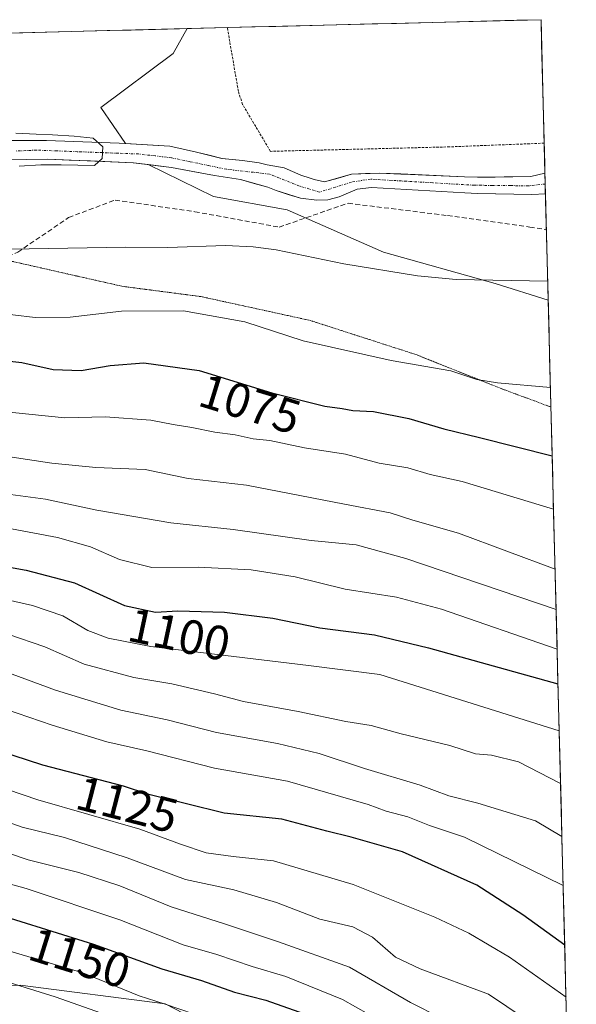
# Model space of a CAD drawing. Units: metres. Extents: x 671856 to 675318, y 4746773 to 4749173.
# Drawn here: x 675151 to 675266, y 4748968 to 4749173 of the extents above; entities that cross this region are included whole.
import ezdxf
from ezdxf.enums import TextEntityAlignment as Align

# ---------------------------------------------------------------- set-up
doc = ezdxf.new("R2010")
doc.units = ezdxf.units.M
doc.header["$MEASUREMENT"] = 0
for name, pattern in [('TRAZO_Y_PUNTO', [1, 0.5, -0.25, 0, -0.25]), ('TRAZOS', [0.75, 0.5, -0.25]), ('TRAZOS2', [0.375, 0.25, -0.125]), ('TRAZOSX2', [1.5, 1, -0.5])]:
    doc.linetypes.add(name, pattern=pattern)
for name, color, linetype, lineweight in [('Alambrada', 19, 'TRAZOS', 0), ('Arbolado forestal CxS', 92, 'Continuous', 0), ('Corriente natural Cxs', 5, 'Continuous', 13), ('Corriente natural eje', 5, 'TRAZO_Y_PUNTO', 0), ('Corriente natural superficial', 5, 'Continuous', 13), ('Curva de nivel maestra', 36, 'Continuous', 30), ('Curva de nivel normal', 36, 'Continuous', 0), ('Municipio CxS', 142, 'Continuous', 0), ('Pastizal CxS', 92, 'Continuous', 0), ('Prado CxS', 92, 'Continuous', 0), ('Rótulo de curva de nivel directora', 19, 'Continuous', 0), ('Senda', 19, 'TRAZOSX2', 0), ('Suelo desnudo CxS', 43, 'Continuous', 0), ('Vía pecuaria eje', 92, 'TRAZOS2', 0)]:
    doc.layers.add(name, color=color, linetype=linetype, lineweight=lineweight)
doc.styles.add('Arial', font='txt', dxfattribs={"height": 0.2})

# ---------------------------------------------------------------- blocks, each defined once
blk = doc.blocks.new('*U156')
at = {"layer": 'Suelo desnudo CxS', "color": 43, "linetype": 'Continuous', "lineweight": 0}
blk.add_polyline3d([(675147.74, 4749147.52, 1059.89), (675156.6, 4749147.52, 1059.91), (675171.68, 4749146.99, 1060.63), (675172.97, 4749146.91, 1060.69), (675182.14, 4749146.33, 1060.61), (675187.69, 4749145.14, 1060.99), (675192.98, 4749143.82, 1060.71), (675197.22, 4749143.42, 1060.51), (675200.66, 4749142.89, 1060.6), (675202.38, 4749142.49, 1060.63), (675205.89, 4749141.85, 1060.62), (675209.35, 4749140.32, 1060.66), (675211.27, 4749139.75, 1060.64), (675212.07, 4749139.47, 1060.63), (675214.26, 4749138.95, 1060.71), (675219.86, 4749140.54, 1060.73), (675225.66, 4749140.78, 1060.73), (675243.27, 4749140.03, 1061.18), (675245.97, 4749139.92, 1061.17), (675256.99, 4749140.05, 1061.23), (675259.94, 4749140.73, 1061.19), (675259.94, 4749140.73, 1061.19), (675260.05, 4749136.48, 1061.8), (675260.05, 4749136.48, 1061.8), (675257.22, 4749136.32, 1061.69), (675245.99, 4749136.54, 1061.59), (675243.32, 4749136.69, 1061.62), (675223.96, 4749137.77, 1061.02), (675221.04, 4749137.42, 1060.99), (675217.3, 4749135.85, 1061.07), (675214.96, 4749135.21, 1061.24), (675212.65, 4749135.15, 1061.37), (675209.27, 4749135.6, 1061.58), (675204.19, 4749137.14, 1061.73), (675202.5, 4749137.85, 1061.8), (675196.82, 4749139.45, 1062.01), (675191.4, 4749140.25, 1062.1), (675182.53, 4749141.97, 1061.73), (675177.64, 4749142.54, 1061.21), (675174.59, 4749142.89, 1061.02), (675169.83, 4749143.1, 1060.82), (675156.87, 4749143.69, 1060.87), (675147.87, 4749143.55, 1060.67)], dxfattribs=at)
blk = doc.blocks.new('*U158')
at = {"layer": 'Prado CxS', "color": 92, "linetype": 'Continuous', "lineweight": 0}
blk.add_polyline3d([(675086.69, 4749168.24, 1058.38), (675185.77, 4749170.75, 1061.22), (675182.83, 4749165.56, 1061.01), (675167.87, 4749154.37, 1060.6), (675172.97, 4749146.91, 1060.69), (675171.68, 4749146.99, 1060.63), (675156.6, 4749147.52, 1059.91), (675147.74, 4749147.52, 1059.89)], dxfattribs=at)
blk = doc.blocks.new('*U162')
at = {"layer": 'Suelo desnudo CxS', "color": 43, "linetype": 'Continuous', "lineweight": 0}
blk.add_polyline3d([(675147.7398, 4749147.5215, 1059.8894), (675156.6033, 4749147.5215, 1059.9093), (675171.6846, 4749146.9924, 1060.6289), (675172.9743, 4749146.9108, 1060.6922)], dxfattribs=at)
blk = doc.blocks.new('*U166')
at = {"layer": 'Prado CxS', "color": 92, "linetype": 'Continuous', "lineweight": 0}
blk.add_polyline3d([(675147.7398, 4749147.5215, 1059.8894), (675156.6033, 4749147.5215, 1059.9093), (675171.6846, 4749146.9924, 1060.6289), (675172.9743, 4749146.9108, 1060.6922)], dxfattribs=at)
blk = doc.blocks.new('*U168')
at = {"layer": 'Corriente natural Cxs', "color": 5, "linetype": 'Continuous', "lineweight": 13}
blk.add_polyline3d([(675147.74, 4749147.52, 1059.88), (675152.17, 4749147.52, 1059.99), (675156.6, 4749147.52, 1059.87), (675160.37, 4749147.39, 1060.24), (675164.14, 4749147.26, 1060.29), (675167.91, 4749147.12, 1060.28), (675171.68, 4749146.99, 1060.36), (675175.17, 4749146.77, 1060.3), (675178.65, 4749146.55, 1060.29), (675182.14, 4749146.33, 1060.28), (675184.91, 4749145.74, 1060.27), (675187.69, 4749145.14, 1060.24), (675190.34, 4749144.48, 1060.27), (675192.98, 4749143.82, 1060.28), (675197.22, 4749143.42, 1060.26), (675200.66, 4749142.89, 1060.33), (675202.38, 4749142.49, 1060.43), (675205.89, 4749141.85, 1060.73), (675209.35, 4749140.32, 1060.73), (675211.27, 4749139.75, 1060.62), (675212.07, 4749139.47, 1060.56), (675214.26, 4749138.95, 1060.48), (675217.06, 4749139.75, 1060.53), (675219.86, 4749140.54, 1060.64), (675222.76, 4749140.66, 1060.69), (675225.66, 4749140.78, 1060.67), (675230.06, 4749140.59, 1060.71), (675234.47, 4749140.41, 1060.8), (675238.87, 4749140.22, 1060.82), (675243.27, 4749140.03, 1060.8), (675245.97, 4749139.92, 1060.81), (675249.64, 4749139.96, 1060.86), (675253.32, 4749140.01, 1060.91), (675256.99, 4749140.05, 1060.96), (675259.94, 4749140.73, 1061.04), (675260.05, 4749136.48, 1061.12), (675257.22, 4749136.32, 1061.1), (675253.48, 4749136.39, 1061.05), (675249.73, 4749136.47, 1061.03), (675245.99, 4749136.54, 1061.05), (675243.32, 4749136.69, 1060.97), (675238.48, 4749136.96, 1060.88), (675233.64, 4749137.23, 1060.77), (675228.8, 4749137.5, 1060.64), (675223.96, 4749137.77, 1060.63), (675221.04, 4749137.42, 1060.7), (675217.3, 4749135.85, 1060.64), (675214.96, 4749135.21, 1060.65), (675212.65, 4749135.15, 1060.64), (675209.27, 4749135.6, 1060.92), (675206.73, 4749136.37, 1061.13), (675204.19, 4749137.14, 1061.03), (675202.5, 4749137.85, 1060.78), (675199.66, 4749138.65, 1060.53), (675196.82, 4749139.45, 1060.54), (675194.11, 4749139.85, 1060.76), (675191.4, 4749140.25, 1060.95), (675186.96, 4749141.11, 1060.91), (675182.53, 4749141.97, 1060.77), (675178.56, 4749142.43, 1060.81), (675174.6, 4749142.89, 1060.69), (675170.16, 4749143.09, 1060.4), (675165.73, 4749143.29, 1060.15), (675161.3, 4749143.49, 1060.01), (675156.87, 4749143.69, 1060.16), (675152.37, 4749143.62, 1059.86), (675147.87, 4749143.55, 1059.76)], dxfattribs=at)
blk = doc.blocks.new('*U172')
at = {"layer": 'Curva de nivel normal', "color": 36, "linetype": 'Continuous', "lineweight": 0}
blk.add_polyline3d([(675054.24, 4749149.48, 1065), (675064.64, 4749143.76, 1065), (675071.44, 4749138.32, 1065), (675077.07, 4749134.84, 1065), (675086.74, 4749131.58, 1065), (675093.98, 4749127.99, 1065), (675106.65, 4749122.37, 1065), (675115.06, 4749120.3, 1065), (675121.93, 4749120.31, 1065), (675129.2, 4749122.36, 1065), (675136.6, 4749123.42, 1065), (675141.06, 4749123.7, 1065), (675148.97, 4749125, 1065), (675173.07, 4749125.4, 1065), (675181.75, 4749125.32, 1065), (675193.73, 4749125.74, 1065), (675199.42, 4749125.46, 1065), (675204.19, 4749124.89, 1065), (675218.21, 4749121.94, 1065), (675233.55, 4749119.46, 1065), (675241.52, 4749118.72, 1065), (675260.516, 4749118.3739, 1065)], dxfattribs=at)
blk = doc.blocks.new('*U175')
at = {"layer": 'Curva de nivel normal', "color": 36, "linetype": 'Continuous', "lineweight": 0}
blk.add_polyline3d([(675044.43, 4749138.07, 1070), (675054.57, 4749132.45, 1070), (675059.81, 4749130.03, 1070), (675064.34, 4749127.6, 1070), (675070.99, 4749125.74, 1070), (675077.06, 4749124.6, 1070), (675088.13, 4749121.27, 1070), (675102.21, 4749115.98, 1070), (675116.2, 4749111.93, 1070), (675126.92, 4749111.98, 1070), (675137.96, 4749112.53, 1070), (675145.23, 4749112.3, 1070), (675149.58, 4749111.36, 1070), (675154.21, 4749110.81, 1070), (675161.47, 4749110.9, 1070), (675172.12, 4749112.14, 1070), (675185.01, 4749112.23, 1070), (675197.72, 4749109.9, 1070), (675209.84, 4749106.01, 1070), (675228.06, 4749101.91, 1070), (675240.4, 4749099.75, 1070), (675245.8, 4749097.95, 1070), (675250.11, 4749097.27, 1070), (675261.081, 4749096.2694, 1070)], dxfattribs=at)
blk = doc.blocks.new('*U176')
at = {"layer": 'Curva de nivel normal', "color": 36, "linetype": 'Continuous', "lineweight": 0}
blk.add_polyline3d([(675145.4, 4749091.51, 1080), (675160.4, 4749090.04, 1080), (675168.73, 4749090.19, 1080), (675178.23, 4749089.56, 1080), (675182.84, 4749088.6, 1080), (675186.72, 4749088, 1080), (675191.52, 4749087.01, 1080), (675195.72, 4749086.48, 1080), (675199.42, 4749085.68, 1080), (675202.9, 4749085.3, 1080), (675210.07, 4749083.8, 1080), (675218.58, 4749082.45, 1080), (675225.6, 4749080.64, 1080), (675231.48, 4749079.62, 1080), (675236.13, 4749078.27, 1080), (675242.75, 4749076.78, 1080), (675261.7245, 4749071.0942, 1080)], dxfattribs=at)
blk = doc.blocks.new('*U188')
at = {"layer": 'Curva de nivel normal', "color": 36, "linetype": 'Continuous', "lineweight": 0}
blk.add_polyline3d([(675148.54, 4749045.16, 1110), (675156.27, 4749042.53, 1110), (675164.4, 4749038.88, 1110), (675174.73, 4749036.15, 1110), (675182.57, 4749034.84, 1110), (675191.41, 4749032.76, 1110), (675197.41, 4749031.14, 1110), (675208.79, 4749029.06, 1110), (675218.67, 4749027.05, 1110), (675223.91, 4749026.17, 1110), (675230.13, 4749024.45, 1110), (675240.24, 4749022.04, 1110), (675245.52, 4749020.32, 1110), (675248.88, 4749020.04, 1110), (675254.43, 4749018.68, 1110), (675263.18, 4749014.15, 1110)], dxfattribs=at)
blk = doc.blocks.new('*U191')
at = {"layer": 'Curva de nivel normal', "color": 36, "linetype": 'Continuous', "lineweight": 0}
blk.add_polyline3d([(675259.82, 4748962.66, 1135), (675248.26, 4748970.47, 1135), (675234.09, 4748975.68, 1135), (675228.95, 4748978.16, 1135), (675224.21, 4748982.27, 1135), (675220.1, 4748984.41, 1135), (675213.25, 4748985.99, 1135), (675204.28, 4748989.49, 1135), (675195.45, 4748992.1, 1135), (675185.4, 4748994.23, 1135), (675173.32, 4748998.72, 1135), (675160.32, 4749002.94, 1135), (675151.57, 4749005.1, 1135), (675145.11, 4749007.38, 1135), (675137.17, 4749009.82, 1135), (675128.55, 4749013.06, 1135), (675110.44, 4749018.78, 1135), (675101.76, 4749020.53, 1135), (675093.98, 4749021.91, 1135), (675075.36, 4749023.5, 1135), (675064.48, 4749024.12, 1135), (675053.07, 4749025.72, 1135)], dxfattribs=at)
blk = doc.blocks.new('*U193')
at = {"layer": 'Curva de nivel normal', "color": 36, "linetype": 'Continuous', "lineweight": 0}
blk.add_polyline3d([(675054.07, 4749081.82, 1095), (675062.66, 4749079.35, 1095), (675073.75, 4749078.36, 1095), (675085.65, 4749076.03, 1095), (675099.72, 4749074.62, 1095), (675110.84, 4749072.93, 1095), (675120.88, 4749071.86, 1095), (675136.6, 4749068.6, 1095), (675149.34, 4749066.96, 1095), (675158.86, 4749065.2, 1095), (675165.7, 4749063.25, 1095), (675171.74, 4749060.59, 1095), (675178.4, 4749058.95, 1095), (675188.06, 4749059.01, 1095), (675199.06, 4749058.46, 1095), (675208.18, 4749057.02, 1095), (675218.53, 4749054.49, 1095), (675229.17, 4749052.79, 1095), (675238.48, 4749050.32, 1095), (675262.47, 4749041.99, 1095)], dxfattribs=at)
blk = doc.blocks.new('*U200')
at = {"layer": 'Curva de nivel normal', "color": 36, "linetype": 'Continuous', "lineweight": 0}
blk.add_polyline3d([(675054.02, 4749090.14, 1090), (675066, 4749086.74, 1090), (675072.6, 4749085.7, 1090), (675079.88, 4749084.67, 1090), (675084.07, 4749083.79, 1090), (675087.85, 4749083.24, 1090), (675092.41, 4749082.14, 1090), (675098.94, 4749081.34, 1090), (675109.59, 4749079.61, 1090), (675120.68, 4749078.92, 1090), (675130.4, 4749077.16, 1090), (675147.06, 4749074.39, 1090), (675156.4, 4749073.13, 1090), (675167.06, 4749070.84, 1090), (675182.38, 4749068.22, 1090), (675195.31, 4749066.85, 1090), (675211.48, 4749064.59, 1090), (675220.82, 4749063.65, 1090), (675231.08, 4749060.82, 1090), (675262.2573, 4749050.2485, 1090)], dxfattribs=at)
blk = doc.blocks.new('*U201')
at = {"layer": 'Curva de nivel normal', "color": 36, "linetype": 'Continuous', "lineweight": 0}
blk.add_polyline3d([(675150.9148, 4749142.2298, 1060), (675155.4127, 4749142.4944, 1060), (675159.646, 4749142.4944, 1060), (675166.5252, 4749142.3621, 1060), (675168.1127, 4749143.8173, 1060), (675168.3, 4749146.21, 1060), (675166.2606, 4749148.0507, 1060), (675162.2919, 4749148.4476, 1060), (675157.85, 4749148.72, 1060), (675154.48, 4749148.83, 1060), (675150.25, 4749149.09, 1060)], dxfattribs=at)
blk = doc.blocks.new('*U203')
at = {"layer": 'Curva de nivel normal', "color": 36, "linetype": 'Continuous', "lineweight": 0}
blk.add_polyline3d([(675264.3125, 4748969.8438, 1130), (675252.63, 4748978.15, 1130), (675244.15, 4748983.09, 1130), (675237.14, 4748986.41, 1130), (675220.18, 4748993.18, 1130), (675203.65, 4748998.14, 1130), (675195.32, 4748999.01, 1130), (675189.69, 4748999.76, 1130), (675184.38, 4749001.54, 1130), (675175.94, 4749004.68, 1130), (675154.77, 4749010.77, 1130), (675141.97, 4749015.1, 1130), (675127.26, 4749019.67, 1130), (675112.08, 4749024.53, 1130), (675105.43, 4749026.01, 1130), (675100.16, 4749027.29, 1130), (675083.72, 4749029, 1130), (675072.69, 4749029.6, 1130), (675065.39, 4749030.69, 1130), (675056.41, 4749031.82, 1130), (675043.53, 4749033.77, 1130)], dxfattribs=at)
blk = doc.blocks.new('*U205')
at = {"layer": 'Curva de nivel normal', "color": 36, "linetype": 'Continuous', "lineweight": 0}
blk.add_polyline3d([(675050.68, 4749047.5, 1120), (675058.81, 4749045.45, 1120), (675067.46, 4749044.51, 1120), (675082.57, 4749042.62, 1120), (675092.3, 4749042.7, 1120), (675098.89, 4749043.63, 1120), (675107.14, 4749043.11, 1120), (675123.86, 4749037.52, 1120), (675132.76, 4749034.32, 1120), (675140.73, 4749032.09, 1120), (675157.73, 4749026.23, 1120), (675169.08, 4749022.81, 1120), (675177.37, 4749020.94, 1120), (675191.41, 4749017.37, 1120), (675206.53, 4749014.61, 1120), (675223.27, 4749009.81, 1120), (675227.02, 4749008.45, 1120), (675231.5, 4749007.26, 1120), (675236.04, 4749005.42, 1120), (675243.26, 4749003.02, 1120), (675263.72, 4748993.01, 1120)], dxfattribs=at)
blk = doc.blocks.new('*U212')
at = {"layer": 'Curva de nivel normal', "color": 36, "linetype": 'Continuous', "lineweight": 0}
blk.add_polyline3d([(675041.07, 4749071.3, 1105), (675054.77, 4749069.42, 1105), (675067.75, 4749068.67, 1105), (675080.42, 4749066.57, 1105), (675093.15, 4749065.94, 1105), (675108.35, 4749063.06, 1105), (675137.47, 4749054.75, 1105), (675153.69, 4749051.06, 1105), (675159.96, 4749048.91, 1105), (675165.16, 4749045.86, 1105), (675169.35, 4749044.3, 1105), (675178.22, 4749042.59, 1105), (675210.9, 4749038.63, 1105), (675225.72, 4749036.76, 1105), (675262.901, 4749025.0649, 1105)], dxfattribs=at)
blk = doc.blocks.new('*U215')
at = {"layer": 'Curva de nivel normal', "color": 36, "linetype": 'Continuous', "lineweight": 0}
blk.add_polyline3d([(675032.81, 4749021.04, 1140), (675062, 4749018.32, 1140), (675092.06, 4749016.26, 1140), (675107.07, 4749013.95, 1140), (675115.11, 4749011.6, 1140), (675119.99, 4749009.73, 1140), (675125.43, 4749007.97, 1140), (675132.98, 4749004.84, 1140), (675140.06, 4749002.64, 1140), (675152.81, 4748998.34, 1140), (675163.3, 4748995.68, 1140), (675171.78, 4748992.96, 1140), (675182.44, 4748988.57, 1140), (675193.51, 4748985.07, 1140), (675204.72, 4748981.3, 1140), (675219.39, 4748976.04, 1140), (675232.05, 4748968.7, 1140), (675238.37, 4748965.52, 1140)], dxfattribs=at)
blk = doc.blocks.new('*U216')
at = {"layer": 'Curva de nivel normal', "color": 36, "linetype": 'Continuous', "lineweight": 0}
blk.add_polyline3d([(675040.76, 4749058.48, 1115), (675057.58, 4749056.05, 1115), (675069.93, 4749055.72, 1115), (675093.86, 4749053.56, 1115), (675111.4, 4749050.6, 1115), (675119.06, 4749048.35, 1115), (675129.4, 4749043.97, 1115), (675141.73, 4749039.7, 1115), (675158.47, 4749033.5, 1115), (675171.97, 4749029.37, 1115), (675181.6, 4749027.33, 1115), (675191.86, 4749024.74, 1115), (675204.46, 4749022.46, 1115), (675213.15, 4749020.37, 1115), (675222.5, 4749017.24, 1115), (675234.08, 4749013.82, 1115), (675240.02, 4749011.58, 1115), (675246.04, 4749010.07, 1115), (675258.01, 4749006.43, 1115), (675263.46, 4749003.19, 1115)], dxfattribs=at)
blk = doc.blocks.new('*U217')
at = {"layer": 'Curva de nivel normal', "color": 36, "linetype": 'Continuous', "lineweight": 0}
blk.add_polyline3d([(675048.39, 4749098.74, 1085), (675057.98, 4749097.27, 1085), (675063.97, 4749096.67, 1085), (675069.71, 4749095.67, 1085), (675075.85, 4749095.24, 1085), (675082.38, 4749094.1, 1085), (675089.16, 4749091.94, 1085), (675097.4, 4749088.36, 1085), (675104.1, 4749086.52, 1085), (675108.57, 4749085.58, 1085), (675118.69, 4749085.47, 1085), (675140.24, 4749083.2, 1085), (675157.71, 4749080.59, 1085), (675166.8, 4749079.71, 1085), (675177.08, 4749079.3, 1085), (675185.99, 4749077.44, 1085), (675198.07, 4749076.05, 1085), (675218.35, 4749072.08, 1085), (675227.88, 4749070.29, 1085), (675232.53, 4749068.75, 1085), (675242, 4749066.09, 1085), (675262.04, 4749058.64, 1085)], dxfattribs=at)
blk = doc.blocks.new('*U221')
at = {"layer": 'Curva de nivel maestra', "color": 36, "linetype": 'Continuous', "lineweight": 30}
blk.add_polyline3d([(675048.41, 4749076.31, 1100), (675059.41, 4749074.01, 1100), (675070.74, 4749073.4, 1100), (675086.65, 4749070.87, 1100), (675106.37, 4749068.61, 1100), (675123.3, 4749065.21, 1100), (675138.06, 4749061, 1100), (675152.4, 4749058.42, 1100), (675162.4, 4749055.78, 1100), (675172.73, 4749051.1, 1100), (675179.17, 4749049.73, 1100), (675183.82, 4749049.95, 1100), (675193.5, 4749049.67, 1100), (675203.54, 4749048.47, 1100), (675213.3, 4749046.48, 1100), (675224.57, 4749044.99, 1100), (675235.83, 4749042.32, 1100), (675262.65, 4749034.81, 1100)], dxfattribs=at)
blk = doc.blocks.new('*U223')
at = {"layer": 'Curva de nivel maestra', "color": 36, "linetype": 'Continuous', "lineweight": 30}
blk.add_polyline3d([(675143.4, 4749102.42, 1075), (675151.45, 4749101.5, 1075), (675157.96, 4749100.07, 1075), (675163.79, 4749099.85, 1075), (675169.76, 4749100.89, 1075), (675176.74, 4749101.4, 1075), (675188.28, 4749099.8, 1075), (675203.28, 4749095.21, 1075), (675214.31, 4749092.42, 1075), (675217.88, 4749091.94, 1075), (675220.11, 4749091.52, 1075), (675224.38, 4749091.29, 1075), (675231.7, 4749089.9, 1075), (675238.96, 4749087.72, 1075), (675246.37, 4749085.94, 1075), (675261.4428, 4749082.1143, 1075)], dxfattribs=at)
blk = doc.blocks.new('*U227')
at = {"layer": 'Curva de nivel maestra', "color": 36, "linetype": 'Continuous', "lineweight": 30}
blk.add_polyline3d([(675264.04, 4748980.59, 1125), (675255.34, 4748986.93, 1125), (675245.85, 4748993.1, 1125), (675230.41, 4748999.98, 1125), (675219.75, 4749003, 1125), (675214.73, 4749004.24, 1125), (675205.4, 4749006.75, 1125), (675193.42, 4749007.99, 1125), (675177.82, 4749011.9, 1125), (675172.56, 4749013.63, 1125), (675155.86, 4749017.93, 1125), (675137.53, 4749023.93, 1125), (675105.62, 4749032.68, 1125), (675089.22, 4749035, 1125), (675073.71, 4749036.02, 1125), (675052.75, 4749039.59, 1125)], dxfattribs=at)

msp = doc.modelspace()

# ---------------------------------------------------------------- linework, layer by layer
at = {"layer": 'Alambrada', "color": 19, "linetype": 'TRAZOS', "lineweight": 0}
msp.add_polyline3d([(675259.7846, 4749146.9885, 1061.4407), (675240.1701, 4749146.2201, 1061.3779), (675203.0301, 4749145.2901, 1060.6793), (675197.2301, 4749155.0401, 1061.0065), (675196.3701, 4749157.7601, 1061.0326), (675194.0901, 4749170.9401, 1061.1563), (675194.0887, 4749170.9563, 1061.1574)], dxfattribs=at)
at = {"layer": 'Arbolado forestal CxS', "color": 92, "linetype": 'Continuous', "lineweight": 0}
for points in [[(675103.5594, 4749138.7377, 1058.8275), (675105.6709, 4749136.8059, 1059.0454), (675110.4334, 4749133.3663, 1059.5398), (675113.2116, 4749131.9111, 1059.9717), (675116.7835, 4749131.6465, 1060.1893), (675118.2031, 4749131.7557, 1060.1704), (675120.223, 4749131.9111, 1060.16), (675125.5147, 4749133.7632, 1060.1332), (675130.0126, 4749137.2028, 1059.9076), (675134.3783, 4749139.9809, 1059.9558), (675138.0825, 4749141.5684, 1060.1276), (675142.5804, 4749142.4944, 1060.3667), (675143.0206, 4749142.5825, 1060.397), (675147.8721, 4749143.5528, 1060.6692), (675156.8679, 4749143.6851, 1060.8749), (675169.8266, 4749143.1048, 1060.8186), (675174.595, 4749142.8913, 1061.0189), (675177.6411, 4749142.5359, 1061.2148)], [(675147.8721, 4749143.5528, 1060.6692), (675156.8679, 4749143.6851, 1060.8749), (675169.8266, 4749143.1048, 1060.8186), (675174.595, 4749142.8913, 1061.0189), (675177.6411, 4749142.5359, 1061.2148), (675191.2095, 4749135.9179, 1063.6023), (675206.5251, 4749133.1367, 1062.8523), (675226.4579, 4749124.3459, 1064.6363), (675249.6377, 4749117.9027, 1065.9498), (675260.6167, 4749114.4337, 1066.6719), (675266.4469, 4748886.3391, 1179.4353)], [(675177.6411, 4749142.5359, 1061.2148), (675191.2095, 4749135.9179, 1063.6023), (675206.5251, 4749133.1367, 1062.8523), (675226.4579, 4749124.3459, 1064.6363), (675249.6377, 4749117.9027, 1065.9498), (675260.6167, 4749114.4337, 1066.6719)], [(675103.5594, 4749138.7377, 1058.8275), (675101.5775, 4749138.6865, 1058.9404), (675091.5345, 4749133.9807, 1063.6185), (675085.9025, 4749130.6589, 1066.9598), (675087.3995, 4749121.8049, 1071.2507), (675122.0829, 4749106.8199, 1074.0318), (675114.2507, 4749088.7173, 1085.7144), (675104.5497, 4749073.1967, 1099.1856), (675081.2689, 4749058.6461, 1114.7178), (675068.6579, 4749045.0653, 1121.5946), (675050.2269, 4749033.4249, 1131.8804), (675040.5259, 4749022.7549, 1140.5626), (675031.7959, 4749010.1443, 1150.7296), (675022.8707, 4748987.3815, 1166.6811), (675030.8255, 4748974.2529, 1176.5321), (675055.0763, 4748968.4327, 1180.3142), (675102.6087, 4748970.3723, 1172.6941), (675151.1111, 4748972.3117, 1161.8533), (675181.1827, 4748968.4317, 1157.103), (675209.3133, 4748953.8807, 1158.5621), (675227.7449, 4748935.4499, 1161.8336), (675247.1453, 4748917.0191, 1161.3448), (675266.4079, 4748886.3693, 1179.4151), (675266.4469, 4748886.3391, 1179.4353)], [(675103.5594, 4749138.7377, 1058.8275), (675101.5775, 4749138.6865, 1058.9404), (675091.5345, 4749133.9807, 1063.6185), (675085.9025, 4749130.6589, 1066.9598), (675087.3995, 4749121.8049, 1071.2507), (675122.0829, 4749106.8199, 1074.0318), (675114.2507, 4749088.7173, 1085.7144), (675104.5497, 4749073.1967, 1099.1856), (675081.2689, 4749058.6461, 1114.7178), (675068.6579, 4749045.0653, 1121.5946), (675050.2269, 4749033.4249, 1131.8804), (675040.5259, 4749022.7549, 1140.5626), (675031.7959, 4749010.1443, 1150.7296), (675022.8707, 4748987.3815, 1166.6811), (675030.8255, 4748974.2529, 1176.5321), (675055.0763, 4748968.4327, 1180.3142), (675102.6087, 4748970.3723, 1172.6941), (675151.1111, 4748972.3117, 1161.8533), (675181.1827, 4748968.4317, 1157.103), (675209.3133, 4748953.8807, 1158.5621), (675227.7449, 4748935.4499, 1161.8336), (675247.1453, 4748917.0191, 1161.3448), (675266.4079, 4748886.3693, 1179.4151), (675266.4469, 4748886.3391, 1179.4353)], [(675260.6167, 4749114.4337, 1066.6719), (675266.4469, 4748886.3391, 1179.4353)], [(675030.8255, 4748974.2529, 1176.5321), (675055.0763, 4748968.4327, 1180.3142), (675102.6087, 4748970.3723, 1172.6941), (675151.1111, 4748972.3117, 1161.8533), (675181.1827, 4748968.4317, 1157.103), (675209.3133, 4748953.8807, 1158.5621)], [(675209.3133, 4748953.8807, 1158.5621), (675181.1827, 4748968.4317, 1157.103), (675151.1111, 4748972.3117, 1161.8533), (675102.6087, 4748970.3723, 1172.6941), (675055.0763, 4748968.4327, 1180.3142), (675030.8255, 4748974.2529, 1176.5321)]]:
    msp.add_polyline3d(points, dxfattribs=at)
at = {"layer": 'Corriente natural eje', "color": 5, "linetype": 'TRAZO_Y_PUNTO', "lineweight": 0}
msp.add_polyline3d([(675260.0013, 4749138.5103, 1060.8407), (675256.5601, 4749138.1401, 1060.8627), (675252.7934, 4749138.1801, 1060.806), (675249.0268, 4749138.2201, 1060.7607), (675245.2601, 4749138.2601, 1060.7205), (675240.9641, 4749138.5141, 1060.6624), (675236.6681, 4749138.7681, 1060.7446), (675232.3721, 4749139.0221, 1060.6413), (675228.0761, 4749139.2761, 1060.574), (675223.7801, 4749139.5301, 1060.6276), (675219.8101, 4749138.9001, 1060.6035), (675216.5051, 4749137.8701, 1060.4996), (675213.2001, 4749136.8401, 1060.5298), (675209.0401, 4749138.1001, 1060.6137), (675205.909, 4749139.334, 1060.7057), (675202.7778, 4749140.5679, 1060.5062), (675198.3437, 4749141.0681, 1060.4183), (675193.9096, 4749141.5684, 1060.5411), (675190.1172, 4749142.3621, 1060.5409), (675186.3249, 4749143.1559, 1060.3677), (675182.5325, 4749143.9496, 1060.4967), (675179.093, 4749144.3465, 1060.5783), (675175.6534, 4749144.7434, 1060.5577), (675171.4201, 4749144.9021, 1060.4077), (675167.1867, 4749145.0609, 1060.218), (675162.9534, 4749145.2196, 1060.1629), (675158.72, 4749145.3784, 1060.0938), (675154.4867, 4749145.5371, 1059.9729), (675150.3415, 4749145.3607, 1059.8642)], dxfattribs=at)
at = {"layer": 'Corriente natural superficial', "color": 5, "linetype": 'Continuous', "lineweight": 13}
for points in [[(675147.7398, 4749147.5215, 1059.8772), (675152.1716, 4749147.5215, 1059.9898), (675156.6033, 4749147.5215, 1059.8724), (675160.3736, 4749147.3892, 1060.2387), (675164.144, 4749147.2569, 1060.2891), (675167.9143, 4749147.1247, 1060.2783), (675171.6846, 4749146.9924, 1060.3584), (675175.1683, 4749146.7719, 1060.2988), (675178.652, 4749146.5514, 1060.2868), (675182.1357, 4749146.3309, 1060.2767), (675184.9138, 4749145.7356, 1060.2697), (675187.6919, 4749145.1403, 1060.2423), (675190.3378, 4749144.4788, 1060.2675), (675192.9836, 4749143.8173, 1060.2816), (675197.2169, 4749143.4205, 1060.2601), (675200.6565, 4749142.8913, 1060.3322), (675202.3763, 4749142.4944, 1060.4297), (675205.8901, 4749141.8501, 1060.7259), (675209.3501, 4749140.3201, 1060.734), (675211.2701, 4749139.7501, 1060.6248), (675212.0701, 4749139.4701, 1060.5611), (675214.2601, 4749138.9501, 1060.4778), (675217.0601, 4749139.7451, 1060.5259), (675219.8601, 4749140.5401, 1060.6435), (675222.7601, 4749140.6601, 1060.6874), (675225.6601, 4749140.7801, 1060.6684), (675230.0626, 4749140.5926, 1060.7069), (675234.4651, 4749140.4051, 1060.801), (675238.8676, 4749140.2176, 1060.8236), (675243.2701, 4749140.0301, 1060.7983), (675245.9701, 4749139.9201, 1060.8115), (675249.6434, 4749139.9634, 1060.859), (675253.3168, 4749140.0068, 1060.9096), (675256.9901, 4749140.0501, 1060.9578), (675259.9446, 4749140.7311, 1061.0363)], [(675260.0532, 4749136.4803, 1061.1183), (675257.2201, 4749136.3201, 1061.0989), (675253.4768, 4749136.3934, 1061.0466), (675249.7334, 4749136.4668, 1061.0349), (675245.9901, 4749136.5401, 1061.0463), (675243.3201, 4749136.6901, 1060.968), (675238.4801, 4749136.9601, 1060.8805), (675233.6401, 4749137.2301, 1060.773), (675228.8001, 4749137.5001, 1060.6365), (675223.9601, 4749137.7701, 1060.6315), (675221.0401, 4749137.4201, 1060.696), (675217.3001, 4749135.8501, 1060.6449), (675214.9601, 4749135.2101, 1060.6471), (675212.6501, 4749135.1501, 1060.6394), (675209.2701, 4749135.6001, 1060.9212), (675206.7301, 4749136.3701, 1061.1326), (675204.1901, 4749137.1401, 1061.0257), (675202.5043, 4749137.854, 1060.7775), (675199.6622, 4749138.6529, 1060.5312), (675196.8201, 4749139.4517, 1060.5431), (675194.1081, 4749139.8486, 1060.7579), (675191.3961, 4749140.2455, 1060.9454), (675186.9643, 4749141.1054, 1060.9094), (675182.5325, 4749141.9653, 1060.7672), (675178.5637, 4749142.4283, 1060.8061), (675174.595, 4749142.8913, 1060.6935), (675170.1632, 4749143.0897, 1060.3955), (675165.7315, 4749143.2882, 1060.149), (675161.2997, 4749143.4867, 1060.0079), (675156.8679, 4749143.6851, 1060.163), (675152.37, 4749143.619, 1059.8567), (675147.8721, 4749143.5528, 1059.759)], [(675259.9446, 4749140.7311, 1061.0363), (675260.0013, 4749138.5103, 1061.0791)], [(675260.0013, 4749138.5103, 1061.0791), (675260.0532, 4749136.4803, 1061.1183)]]:
    msp.add_polyline3d(points, dxfattribs=at)
at = {"layer": 'Curva de nivel maestra', "color": 36, "linetype": 'Continuous', "lineweight": 30}
msp.add_polyline3d([(675042.89, 4749007.34, 1150), (675059.25, 4749005.98, 1150), (675075.01, 4749005.08, 1150), (675093.04, 4749003.56, 1150), (675101.06, 4749002.1, 1150), (675104.98, 4749000.79, 1150), (675116.41, 4748997.48, 1150), (675141.48, 4748988.55, 1150), (675166.31, 4748980.8, 1150), (675180.52, 4748975.74, 1150), (675188.74, 4748973.27, 1150), (675195.58, 4748970.9, 1150), (675202.06, 4748969.22, 1150), (675210.06, 4748966.36, 1150)], dxfattribs=at)
at = {"layer": 'Curva de nivel normal', "color": 36, "linetype": 'Continuous', "lineweight": 0}
for points in [[(675261.7245, 4749071.0942, 1080), (675261.7245, 4749071.0942, 1080)], [(675262.2573, 4749050.2485, 1090), (675262.2573, 4749050.2485, 1090)], [(675053.42, 4749012.91, 1145), (675071.01, 4749012.03, 1145), (675092.91, 4749010.68, 1145), (675106.7, 4749007.45, 1145), (675111.94, 4749005.68, 1145), (675115.47, 4749004.88, 1145), (675120.16, 4749003.23, 1145), (675127.19, 4749000.26, 1145), (675136.28, 4748997.3, 1145), (675142.32, 4748995.15, 1145), (675152.34, 4748992.35, 1145), (675171.81, 4748985.88, 1145), (675184.96, 4748980.7, 1145), (675191.91, 4748978.71, 1145), (675199.22, 4748976.17, 1145), (675206.22, 4748974.11, 1145), (675217.94, 4748969.32, 1145), (675231.46, 4748961.75, 1145)], [(675190.3, 4748965.28, 1155), (675180.99, 4748968.46, 1155), (675175.8, 4748970.14, 1155), (675164.13, 4748974.87, 1155), (675146.39, 4748980.13, 1155), (675129.99, 4748985.21, 1155), (675121.75, 4748988.09, 1155), (675115.23, 4748989.79, 1155), (675107.07, 4748992.81, 1155), (675098.54, 4748994.95, 1155), (675093.77, 4748995.51, 1155), (675087.76, 4748996.49, 1155), (675067.02, 4748998.24, 1155), (675034.94, 4749000.29, 1155)], [(675171.54, 4748965.25, 1160), (675158.4, 4748969.93, 1160), (675137.42, 4748976.39, 1160), (675110.51, 4748985.7, 1160), (675100.12, 4748988.49, 1160), (675094.16, 4748989.69, 1160), (675080.47, 4748991.06, 1160), (675061.17, 4748991.86, 1160), (675047.22, 4748992.85, 1160)], [(675264.3125, 4748969.8438, 1130), (675264.3125, 4748969.8438, 1130)]]:
    msp.add_polyline3d(points, dxfattribs=at)
at = {"layer": 'Municipio CxS', "color": 142, "linetype": 'Continuous', "lineweight": 0}
msp.add_polyline3d([(675149.1923, 4749169.8217, 1062.354), (675154.1895, 4749169.948, 1062.3454), (675159.1867, 4749170.0743, 1062.2549), (675164.1838, 4749170.2006, 1062.0685), (675169.181, 4749170.3269, 1062.2089), (675174.1782, 4749170.4532, 1062.2301), (675179.1753, 4749170.5794, 1061.8884), (675184.1725, 4749170.7057, 1061.7024), (675189.1697, 4749170.832, 1061.408), (675194.1668, 4749170.9583, 1061.1567), (675199.164, 4749171.0846, 1061.0921), (675204.1612, 4749171.2109, 1061.1034), (675209.1583, 4749171.3372, 1061.2142), (675214.1555, 4749171.4634, 1061.3348), (675219.1527, 4749171.5897, 1061.4241), (675224.1498, 4749171.716, 1061.4927), (675229.147, 4749171.8423, 1061.5728), (675234.1442, 4749171.9686, 1061.633), (675239.1413, 4749172.0949, 1061.6714), (675244.1385, 4749172.2211, 1061.7346), (675249.1357, 4749172.3474, 1061.8235), (675254.1328, 4749172.4737, 1061.8658), (675259.13, 4749172.6, 1061.8632), (675259.2577, 4749167.6036, 1061.8178), (675259.3854, 4749162.6071, 1061.8788), (675259.5131, 4749157.6107, 1062.0334), (675259.6408, 4749152.6143, 1061.9528), (675259.7686, 4749147.6178, 1061.4696), (675259.8963, 4749142.6214, 1061.2029), (675260.024, 4749137.6249, 1060.9604), (675260.1517, 4749132.6285, 1061.6087), (675260.2794, 4749127.6321, 1062.3178), (675260.4071, 4749122.6356, 1064.0789), (675260.5348, 4749117.6392, 1064.9945), (675260.6625, 4749112.6428, 1066.1848), (675260.7902, 4749107.6463, 1067.3863), (675260.9179, 4749102.6499, 1068.3769), (675261.0457, 4749097.6535, 1069.4641), (675261.1734, 4749092.657, 1070.9516), (675261.3011, 4749087.6606, 1072.6366), (675261.4288, 4749082.6641, 1074.3379), (675261.5565, 4749077.6677, 1076.8852), (675261.6842, 4749072.6713, 1078.8975), (675261.8119, 4749067.6748, 1081.3448), (675261.9396, 4749062.6784, 1083.4742), (675262.0673, 4749057.682, 1085.4976), (675262.1951, 4749052.6855, 1088.408), (675262.3228, 4749047.6891, 1091.3214), (675262.4505, 4749042.6927, 1094.8054), (675262.5782, 4749037.6962, 1098.11), (675262.7059, 4749032.6998, 1101.0822), (675262.8336, 4749027.7033, 1103.6924), (675262.9613, 4749022.7069, 1106.4334), (675263.089, 4749017.7105, 1108.7735), (675263.2167, 4749012.714, 1110.5993), (675263.3444, 4749007.7176, 1112.7908), (675263.4722, 4749002.7212, 1114.8173), (675263.5999, 4748997.7247, 1117.2025), (675263.7276, 4748992.7283, 1119.9592), (675263.8553, 4748987.7319, 1122.0901), (675263.983, 4748982.7354, 1123.8241), (675264.1107, 4748977.739, 1125.7399), (675264.2384, 4748972.7425, 1128.2275), (675264.3661, 4748967.7461, 1130.7716)], dxfattribs=at)
at = {"layer": 'Pastizal CxS', "color": 92, "linetype": 'Continuous', "lineweight": 0}
msp.add_polyline3d([(675260.6167, 4749114.4337, 1066.6719), (675249.6377, 4749117.9027, 1065.9498), (675226.4579, 4749124.3459, 1064.6363), (675206.5251, 4749133.1367, 1062.8523), (675191.2095, 4749135.9179, 1063.6023), (675177.6411, 4749142.5359, 1061.2148), (675182.5325, 4749141.9653, 1061.7349), (675191.3961, 4749140.2455, 1062.1027), (675196.8201, 4749139.4517, 1062.0149), (675202.5043, 4749137.854, 1061.7985), (675204.1901, 4749137.1401, 1061.7312), (675209.2701, 4749135.6001, 1061.5793), (675212.6501, 4749135.1501, 1061.3658), (675214.9601, 4749135.2101, 1061.2403), (675217.3001, 4749135.8501, 1061.0674), (675221.0401, 4749137.4201, 1060.9917), (675223.9601, 4749137.7701, 1061.0199), (675243.3201, 4749136.6901, 1061.6164), (675245.9901, 4749136.5401, 1061.5866), (675257.2201, 4749136.3201, 1061.6946), (675260.0501, 4749136.4801, 1061.7981), (675260.0532, 4749136.4803, 1061.7982), (675260.6167, 4749114.4337, 1066.6719)], close=True, dxfattribs=at)
for points in [[(675177.6411, 4749142.5359, 1061.2148), (675191.2095, 4749135.9179, 1063.6023), (675206.5251, 4749133.1367, 1062.8523), (675226.4579, 4749124.3459, 1064.6363), (675249.6377, 4749117.9027, 1065.9498), (675260.6167, 4749114.4337, 1066.6719)], [(675177.6411, 4749142.5359, 1061.2148), (675182.5325, 4749141.9653, 1061.7349), (675191.3961, 4749140.2455, 1062.1027), (675196.8201, 4749139.4517, 1062.0149), (675202.5043, 4749137.854, 1061.7985), (675204.1901, 4749137.1401, 1061.7312), (675209.2701, 4749135.6001, 1061.5793), (675212.6501, 4749135.1501, 1061.3658), (675214.9601, 4749135.2101, 1061.2403), (675217.3001, 4749135.8501, 1061.0674), (675221.0401, 4749137.4201, 1060.9917), (675223.9601, 4749137.7701, 1061.0199), (675243.3201, 4749136.6901, 1061.6164), (675245.9901, 4749136.5401, 1061.5866), (675257.2201, 4749136.3201, 1061.6946), (675260.0501, 4749136.4801, 1061.7981), (675260.0532, 4749136.4803, 1061.7982)], [(675260.0532, 4749136.4803, 1061.7982), (675260.6167, 4749114.4337, 1066.6719)]]:
    msp.add_polyline3d(points, dxfattribs=at)
at = {"layer": 'Prado CxS', "color": 92, "linetype": 'Continuous', "lineweight": 0}
msp.add_polyline3d([(675214.2601, 4749138.9501, 1060.7129), (675212.0701, 4749139.4701, 1060.6335), (675211.2701, 4749139.7501, 1060.6436), (675209.3501, 4749140.3201, 1060.6584), (675205.8901, 4749141.8501, 1060.6233), (675202.3763, 4749142.4944, 1060.6335), (675200.6565, 4749142.8913, 1060.5953), (675197.2169, 4749143.4205, 1060.5105), (675192.9836, 4749143.8173, 1060.7122), (675187.6919, 4749145.1403, 1060.9941), (675182.1357, 4749146.3309, 1060.6099), (675172.9743, 4749146.9108, 1060.6922), (675167.8709, 4749154.3717, 1060.6034), (675182.8299, 4749165.5565, 1061.0144), (675185.7653, 4749170.746, 1061.2214), (675259.13, 4749172.6, 1061.8375), (675259.9446, 4749140.7311, 1061.1871), (675259.9401, 4749140.7301, 1061.1872), (675256.9901, 4749140.0501, 1061.2341), (675245.9701, 4749139.9201, 1061.1729), (675243.2701, 4749140.0301, 1061.1763), (675225.6601, 4749140.7801, 1060.7346), (675219.8601, 4749140.5401, 1060.7307), (675214.2601, 4749138.9501, 1060.7129)], close=True, dxfattribs=at)
for points in [[(675259.13, 4749172.6, 1061.8375), (675185.7653, 4749170.746, 1061.2214)], [(675259.13, 4749172.6, 1061.8375), (675259.9446, 4749140.7311, 1061.1871)], [(675185.7653, 4749170.746, 1061.2214), (675086.6879, 4749168.2422, 1058.3849)], [(675185.7653, 4749170.746, 1061.2214), (675182.8299, 4749165.5565, 1061.0144), (675167.8709, 4749154.3717, 1060.6034), (675172.9743, 4749146.9108, 1060.6922)], [(675185.7653, 4749170.746, 1061.2214), (675182.8299, 4749165.5565, 1061.0144), (675167.8709, 4749154.3717, 1060.6034), (675172.9743, 4749146.9108, 1060.6922)], [(675172.9743, 4749146.9108, 1060.6922), (675182.1357, 4749146.3309, 1060.6099), (675187.6919, 4749145.1403, 1060.9941), (675192.9836, 4749143.8173, 1060.7122), (675197.2169, 4749143.4205, 1060.5105), (675200.6565, 4749142.8913, 1060.5953), (675202.3763, 4749142.4944, 1060.6335), (675205.8901, 4749141.8501, 1060.6233), (675209.3501, 4749140.3201, 1060.6584), (675211.2701, 4749139.7501, 1060.6436), (675212.0701, 4749139.4701, 1060.6335), (675214.2601, 4749138.9501, 1060.7129), (675219.8601, 4749140.5401, 1060.7307), (675225.6601, 4749140.7801, 1060.7346), (675243.2701, 4749140.0301, 1061.1763), (675245.9701, 4749139.9201, 1061.1729), (675256.9901, 4749140.0501, 1061.2341), (675259.9401, 4749140.7301, 1061.1872), (675259.9446, 4749140.7311, 1061.1871)]]:
    msp.add_polyline3d(points, dxfattribs=at)
at = {"layer": 'Senda', "color": 19, "linetype": 'TRAZOSX2', "lineweight": 0}
msp.add_lwpolyline([(675147.2138, 4749122.9796), (675150.6647, 4749124.3849), (675161.1713, 4749131.5639), (675170.8195, 4749135.1855), (675187.3651, 4749132.7547), (675204.8275, 4749129.5797), (675219.1395, 4749134.5277), (675239.7527, 4749131.9609), (675256.8183, 4749129.5797), (675260.2437, 4749129.0297)], dxfattribs=at)
at = {"layer": 'Suelo desnudo CxS', "color": 43, "linetype": 'Continuous', "lineweight": 0}
for points in [[(675172.9743, 4749146.9108, 1060.6922), (675182.1357, 4749146.3309, 1060.6099), (675187.6919, 4749145.1403, 1060.9941), (675192.9836, 4749143.8173, 1060.7122), (675197.2169, 4749143.4205, 1060.5105), (675200.6565, 4749142.8913, 1060.5953), (675202.3763, 4749142.4944, 1060.6335), (675205.8901, 4749141.8501, 1060.6233), (675209.3501, 4749140.3201, 1060.6584), (675211.2701, 4749139.7501, 1060.6436), (675212.0701, 4749139.4701, 1060.6335), (675214.2601, 4749138.9501, 1060.7129), (675219.8601, 4749140.5401, 1060.7307), (675225.6601, 4749140.7801, 1060.7346), (675243.2701, 4749140.0301, 1061.1763), (675245.9701, 4749139.9201, 1061.1729), (675256.9901, 4749140.0501, 1061.2341), (675259.9401, 4749140.7301, 1061.1872), (675259.9446, 4749140.7311, 1061.1871)], [(675103.5594, 4749138.7377, 1058.8275), (675105.6709, 4749136.8059, 1059.0454), (675110.4334, 4749133.3663, 1059.5398), (675113.2116, 4749131.9111, 1059.9717), (675116.7835, 4749131.6465, 1060.1893), (675118.2031, 4749131.7557, 1060.1704), (675120.223, 4749131.9111, 1060.16), (675125.5147, 4749133.7632, 1060.1332), (675130.0126, 4749137.2028, 1059.9076), (675134.3783, 4749139.9809, 1059.9558), (675138.0825, 4749141.5684, 1060.1276), (675142.5804, 4749142.4944, 1060.3667), (675143.0206, 4749142.5825, 1060.397), (675147.8721, 4749143.5528, 1060.6692), (675156.8679, 4749143.6851, 1060.8749), (675169.8266, 4749143.1048, 1060.8186), (675174.595, 4749142.8913, 1061.0189), (675177.6411, 4749142.5359, 1061.2148)], [(675177.6411, 4749142.5359, 1061.2148), (675182.5325, 4749141.9653, 1061.7349), (675191.3961, 4749140.2455, 1062.1027), (675196.8201, 4749139.4517, 1062.0149), (675202.5043, 4749137.854, 1061.7985), (675204.1901, 4749137.1401, 1061.7312), (675209.2701, 4749135.6001, 1061.5793), (675212.6501, 4749135.1501, 1061.3658), (675214.9601, 4749135.2101, 1061.2403), (675217.3001, 4749135.8501, 1061.0674), (675221.0401, 4749137.4201, 1060.9917), (675223.9601, 4749137.7701, 1061.0199), (675243.3201, 4749136.6901, 1061.6164), (675245.9901, 4749136.5401, 1061.5866), (675257.2201, 4749136.3201, 1061.6946), (675260.0501, 4749136.4801, 1061.7981), (675260.0532, 4749136.4803, 1061.7982)], [(675259.9446, 4749140.7311, 1061.1871), (675260.0532, 4749136.4803, 1061.7982)]]:
    msp.add_polyline3d(points, dxfattribs=at)
at = {"layer": 'Vía pecuaria eje', "color": 92, "linetype": 'TRAZOS2', "lineweight": 0}
msp.add_polyline3d([(675148.7395, 4749122.6338, 1065.6611), (675153.4572, 4749121.5645, 1065.9045), (675158.1748, 4749120.4951, 1066.297), (675162.8924, 4749119.4258, 1066.674), (675167.6101, 4749118.3565, 1067.2088), (675172.3277, 4749117.2872, 1067.8693), (675176.397, 4749116.7566, 1068.028), (675180.4663, 4749116.226, 1068.4155), (675184.5355, 4749115.6955, 1068.535), (675188.6048, 4749115.1649, 1068.5327), (675193.134, 4749114.1745, 1068.669), (675197.6633, 4749113.1841, 1068.7639), (675202.1925, 4749112.1938, 1068.5472), (675206.7218, 4749111.2034, 1068.2959), (675211.251, 4749110.213, 1068.1449), (675215.6387, 4749108.7982, 1068.2005), (675220.0264, 4749107.3834, 1068.3154), (675224.4141, 4749105.9685, 1068.5054), (675228.8018, 4749104.5537, 1068.7016), (675233.1895, 4749103.1389, 1068.6778), (675237.6126, 4749101.3704, 1069.1904), (675242.0357, 4749099.6018, 1069.688), (675246.4588, 4749097.8333, 1069.8529), (675250.8819, 4749096.0648, 1070.0945), (675254.3159, 4749094.7935, 1070.3872), (675257.7498, 4749093.5221, 1070.6008), (675261.1838, 4749092.2508, 1071.0917)], dxfattribs=at)

# ---------------------------------------------------------------- block references
at = {"layer": 'Corriente natural Cxs', "color": 5, "linetype": 'Continuous', "lineweight": 13}
msp.add_blockref('*U168', (0, 0), dxfattribs=at)
at = {"layer": 'Curva de nivel maestra', "color": 36, "linetype": 'Continuous', "lineweight": 30}
for name in ['*U223', '*U221', '*U227']:
    msp.add_blockref(name, (0, 0), dxfattribs=at)
at = {"layer": 'Curva de nivel normal', "color": 36, "linetype": 'Continuous', "lineweight": 0}
for name in ['*U201', '*U172', '*U175', '*U176', '*U217', '*U200', '*U193', '*U212', '*U188', '*U216', '*U205', '*U203', '*U191', '*U215']:
    msp.add_blockref(name, (0, 0), dxfattribs=at)
at = {"layer": 'Prado CxS', "color": 92, "linetype": 'Continuous', "lineweight": 0}
for name in ['*U158', '*U166']:
    msp.add_blockref(name, (0, 0), dxfattribs=at)
at = {"layer": 'Suelo desnudo CxS', "color": 43, "linetype": 'Continuous', "lineweight": 0}
for name in ['*U156', '*U162']:
    msp.add_blockref(name, (0, 0), dxfattribs=at)

# ---------------------------------------------------------------- texts
at = {"layer": 'Rótulo de curva de nivel directora', "color": 19, "linetype": 'Continuous', "lineweight": 0, "style": 'Arial'}
for s, rotation, p in [('1075', -17.014089, (675198.7924, 4749092.8926)), ('1100', -12.0097, (675184.1204, 4749045.0726)), ('1125', -14.439064, (675173.3312, 4749009.7856)), ('1150', -17.334223, (675163.5135, 4748977.9768))]:
    msp.add_text(s, height=7, rotation=rotation, dxfattribs=at).set_placement(p, align=Align.MIDDLE_CENTER)

doc.saveas('drawing.dxf')
